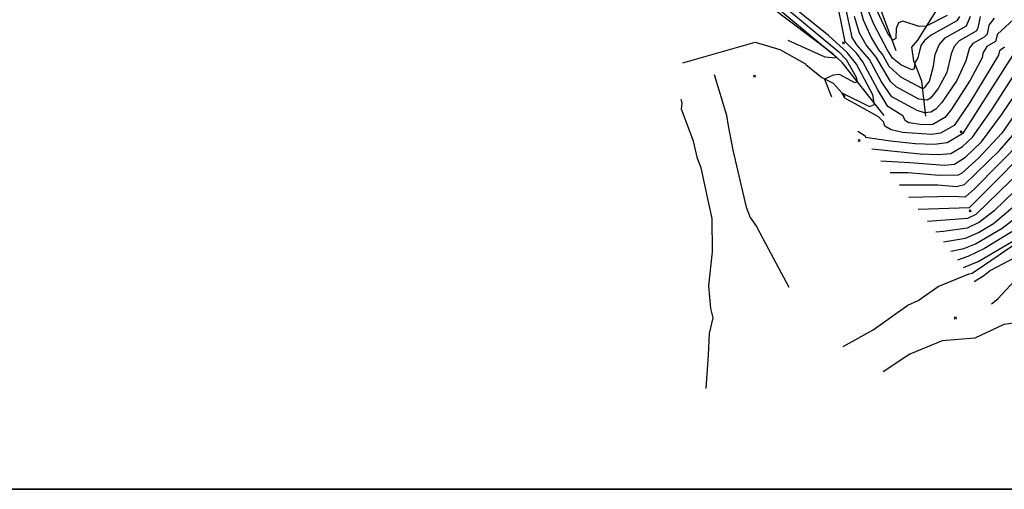
# Model space of a CAD drawing. Extents: x 508808 to 515613, y 869267 to 876080.
# Drawn here: x 509390 to 510365, y 869280 to 869746 of the extents above; entities that cross this region are included whole.
import ezdxf

# ---------------------------------------------------------------- set-up
doc = ezdxf.new("R2010")
doc.units = 0
doc.header["$MEASUREMENT"] = 0
doc.layers.get('0').update_dxf_attribs({"linetype": 'CONTINUOUS'})
for name, color, linetype in [('10$0$BORDER', 1, 'CONTINUOUS'), ('10$0$BREAKLINES', 6, 'CONTINUOUS'), ('10$0$GRIDPOINTS', 1, 'CONTINUOUS'), ('10$0$INDCONT', 1, 'CONTINUOUS'), ('10$0$INTCONT', 7, 'CONTINUOUS')]:
    doc.layers.add(name, color=color, linetype=linetype)
picture_1 = doc.add_image_def('image1.tif', size_in_pixel=(5219, 3916))

# ---------------------------------------------------------------- blocks, each defined once
blk = doc.blocks.new('10$0$X')
at = {"color": 0}
for points in [[(-1, 1), (1, -1)], [(1, 1), (-1, -1)]]:
    blk.add_lwpolyline(points, dxfattribs=at)

msp = doc.modelspace()

# ---------------------------------------------------------------- linework, layer by layer
at = {"layer": '10$0$BORDER'}
for points in [[(508809.344637, 876080.324337, 0), (515609.344637, 876080.324337, 0), (515609.344637, 869280.324337, 0), (508809.344637, 869280.324337, 0), (508809.344637, 876080.324337, 0)], [(508809.344637, 869280.324337, 0), (515609.344637, 869280.324337, 0)]]:
    msp.add_polyline3d(points, dxfattribs=at)
at = {"layer": '10$0$BREAKLINES'}
for points in [[(510245.978, 869650.834, 3715.5386), (510204.473285, 869703.331372, 3723.4264), (510195.099327, 869711.738361, 3724.6606), (510110.758897, 869775.991032, 3726.9679), (510086.549813, 869789.666261, 3728.1484), (510076.632606, 869800.394079, 3727.8264), (510023.341225, 869843.738989, 3727.3435), (510011.666771, 869846.579121, 3727.6655), (510000.261669, 869846.33164, 3727.6655), (509987.51428, 869841.806452, 3727.5045), (509972.851443, 869831.356714, 3727.2362), (509968.083969, 869821.073154, 3726.8069), (509967.149814, 869814.273063, 3726.002), (509970.94123, 869806.475714, 3724.8752), (509976.810247, 869800.226211, 3724.4459), (509977.70823, 869799.537086, 3724.124)], [(510287.234, 869650.121, 3708.1874), (510283.247463, 869684.667064, 3697.6703), (510275.37837, 869704.751665, 3695.8459), (510273.373287, 869718.584833, 3695.7922), (510279.391096, 869725.503142, 3694.9873), (510293.903637, 869748.643216, 3689.5141), (510300.437076, 869758.940022, 3686.6702), (510302.701899, 869779.765714, 3684.041), (510301.006419, 869790.153012, 3683.0751), (510296.24442, 869794.528865, 3681.9483), (510291.987723, 869801.399454, 3680.0166), (510289.798196, 869803.948649, 3679.641), (510283.78957, 869816.412109, 3676.6361), (510281.38191, 869820.602342, 3674.3287), (510272.766641, 869836.891874, 3671.8605), (510270.550487, 869843.973484, 3669.2848)], [(510257.993, 869714.892, 3692.1434), (510239.162781, 869765.657297, 3689.2995), (510239.162781, 869765.657297, 3689.1922), (510257.450871, 869775.95097, 3687.2068), (510267.325267, 869774.947528, 3685.1141), (510272.068469, 869773.382041, 3684.4702)], [(510046.736, 869702.843, 3723.6947), (510118.166348, 869723.533135, 3723.3191), (510142.693076, 869716.13875, 3722.8362), (510167.958484, 869701.766388, 3722.4606), (510168.42955, 869701.200321, 3722.5142), (510184.1962, 869688.528122, 3720.8508), (510195.522737, 869682.799614, 3716.8801), (510207.296951, 869669.624519, 3715.5923)], [(510077.504, 869691.327, 3740.6509), (510089.784335, 869651.147459, 3746.7143), (510091.39173, 869640.496222, 3749.7728), (510096.211685, 869616.534453, 3752.2411), (510109.431616, 869559.869602, 3757.9289), (510113.337142, 869549.701118, 3762.5972), (510119.520382, 869540.755051, 3767.0509), (510125.825349, 869528.865762, 3770.968), (510151.510536, 869480.682822, 3773.7046)], [(510069.712, 869380.165, 3765.6021), (510071.865611, 869413.58073, 3764.3143), (510072.934805, 869434.808383, 3760.9338), (510076.550415, 869450.231691, 3757.9289), (510074.32308, 869459.551578, 3758.1972), (510072.434071, 869482.054786, 3757.607), (510075.819473, 869515.675106, 3756.8021), (510075.730713, 869548.566658, 3753.7972), (510071.966722, 869565.114902, 3752.0801), (510064.627145, 869598.916489, 3748.324), (510061.253335, 869608.197256, 3747.8411), (510057.207072, 869625.269288, 3745.0509), (510045.728794, 869656.096544, 3744.6753), (510045.243623, 869657.117196, 3741.6704), (510046.065455, 869662.850481, 3740.7582), (510045.02367, 869666.704333, 3739.363)], [(510205.408, 869421.897, 3777.9436), (510235.300613, 869438.339233, 3776.8168), (510269.357278, 869462.630956, 3774.4558), (510279.850803, 869467.483973, 3773.3826), (510299.614503, 869481.261429, 3772.5241), (510329.291331, 869493.636348, 3771.2363), (510330.364217, 869493.687373, 3770.8607), (510333.210764, 869494.507888, 3770.8607), (510345.565277, 869502.590626, 3770.6997), (510399.549827, 869539.785766, 3768.607)], [(510762.270249, 869280.324337, 3786.6121), (510714.283258, 869311.020777, 3785.1875), (510701.382802, 869315.625473, 3784.49), (510701.382802, 869315.625473, 3784.2753), (510695.573511, 869315.181729, 3784.5436), (510670.277336, 869327.230651, 3783.2558), (510570.533441, 869373.238502, 3782.7729), (510549.819726, 869394.274917, 3785.4558), (510527.167514, 869424.075459, 3785.5095), (510510.693544, 869436.762699, 3786.69), (510489.42892, 869443.734624, 3787.7095), (510410.662521, 869451.884781, 3784.1144), (510389.482262, 869447.009256, 3781.9144), (510364.633617, 869443.745237, 3779.4461), (510335.987939, 869430.18622, 3778.0509), (510303.499551, 869427.49841, 3778.6948), (510271.582982, 869414.220464, 3778.6412), (510244.994597, 869396.813516, 3780.09)]]:
    msp.add_polyline3d(points, dxfattribs=at)
at = {"layer": '10$0$INDCONT'}
for points in [[(510092.703, 869800.403, 3720), (510146.611, 869759.196, 3720), (510201.198, 869713.914, 3720), (510208.531, 869706.264, 3720), (510218.446, 869688.55, 3720), (510219.284, 869684.097, 3720), (510216.904, 869683.215, 3720), (510201.762, 869691.254, 3720), (510195.4, 869690.824, 3720), (510187.06, 869686.69, 3720), (510193.799, 869669.353, 3720)], [(510219.318, 869767.345, 3700), (510225.138, 869745.426, 3700), (510233.451, 869727.301, 3700), (510240.298, 869715.921, 3700), (510244.887, 869710.576, 3700), (510250.822, 869699.583, 3700), (510262.101, 869689.005, 3700), (510283.869, 869677.615, 3700), (510286.392, 869678.461, 3700), (510291.073, 869684.827, 3700), (510294.77, 869699.466, 3700), (510296.692, 869711.283, 3700), (510300.568, 869720.66, 3700), (510306.397, 869727.598, 3700), (510327.639, 869739.414, 3700), (510331.486, 869749.236, 3700)], [(510220.073, 869635.294, 3720), (510227.241, 869630.49, 3720), (510227.573, 869629.393, 3720), (510252.371, 869625.586, 3720), (510276.837, 869622.876, 3720), (510295.515, 869622.323, 3720), (510308.406, 869623.927, 3720), (510324.651, 869633.492, 3720), (510375.772, 869713.97, 3720)], [(510270.541, 869569.873, 3740), (510313.235, 869570.768, 3740), (510326.59, 869570.229, 3740), (510335.661, 869578.165, 3740), (510383.584, 869626.613, 3740)], [(510311.958, 869516.184, 3760), (510324.833, 869518.989, 3760), (510336.449, 869523.629, 3760), (510362.831, 869538.929, 3760), (510383.391, 869554.786, 3760)]]:
    msp.add_polyline3d(points, dxfattribs=at)
at = {"layer": '10$0$INTCONT'}
for points in [[(510365.364, 869718.5, 3716), (510360.37, 869714.925, 3716), (510359.176, 869710.558, 3716), (510330.849, 869663.735, 3716), (510315.495, 869640.653, 3716), (510301.932, 869633.165, 3716), (510292.943, 869631.858, 3716), (510264.176, 869633.894, 3716), (510252.946, 869636.551, 3716), (510246.666, 869640.072, 3716), (510245.337, 869644.459, 3716), (510240.481, 869649.346, 3716), (510220.193, 869660.624, 3716), (510206.983, 869668.049, 3716), (510204.181, 869673.229, 3716), (510231.418, 869659.728, 3716), (510236.577, 869661.641, 3716), (510234.761, 869671.293, 3716), (510218.805, 869701.483, 3716), (510209.362, 869713.302, 3716), (510190.853, 869729.867, 3716), (510137.543, 869773.2, 3716), (510080.924, 869815.673, 3716)], [(510104.21, 869785.487, 3724), (510143.62, 869754.591, 3724), (510198.644, 869708.943, 3724), (510197.813, 869707.396, 3724), (510187.597, 869708.434, 3724)], [(510378.046, 869749.46, 3712), (510358.336, 869731.322, 3712), (510356.372, 869723.946, 3712), (510347.778, 869719.166, 3712), (510343.852, 869712.565, 3712), (510343.074, 869707.785, 3712), (510331.379, 869685.654, 3712), (510312.086, 869656.034, 3712), (510306.253, 869648.846, 3712), (510294.407, 869641.846, 3712), (510283.878, 869641.327, 3712), (510270.467, 869643.609, 3712), (510267.335, 869645.548, 3712), (510264.7, 869650.45, 3712), (510249.65, 869659.527, 3712), (510239.871, 869676.2, 3712), (510224.871, 869703.984, 3712), (510218.647, 869712.523, 3712), (510207.308, 869723.64, 3712), (510197.796, 869771.664, 3712)], [(510308.484, 869749.727, 3692), (510287.672, 869739.09, 3692), (510280.645, 869738.778, 3692), (510264.612, 869744.096, 3692), (510260.243, 869742.522, 3692), (510257.857, 869736.877, 3692), (510257.451, 869727.161, 3692), (510254.769, 869725.493, 3692), (510249.81, 869731.873, 3692), (510235.003, 869762.572, 3692)], [(510354.914, 869747.132, 3708), (510349.722, 869740.097, 3708), (510348.138, 869731.36, 3708), (510345.083, 869728.252, 3708), (510333.985, 869721.976, 3708), (510330.469, 869717.793, 3708), (510326.973, 869705.012, 3708), (510317.944, 869685.378, 3708), (510303.155, 869663.463, 3708), (510297.19, 869657.154, 3708), (510292.176, 869653.945, 3708), (510286.005, 869653.402, 3708), (510278.676, 869655.526, 3708), (510253.8, 869669.353, 3708), (510243.521, 869683.994, 3708), (510231.543, 869706.182, 3708), (510218.83, 869720.79, 3708), (510214.448, 869727.998, 3708), (510208.028, 869757.053, 3708)], [(510320.71, 869748.874, 3696), (510318.062, 869744.57, 3696), (510292.604, 869730.408, 3696), (510286.115, 869725.155, 3696), (510282.466, 869720.04, 3696), (510279.245, 869707.742, 3696), (510276.529, 869702.809, 3696), (510275.758, 869696.885, 3696), (510273.486, 869695.998, 3696), (510262.547, 869700.821, 3696), (510254.473, 869707.377, 3696), (510249.307, 869715.397, 3696), (510235.87, 869741.074, 3696), (510228.841, 869758.002, 3696)], [(510341.109, 869748.872, 3704), (510339.003, 869737.259, 3704), (510337.217, 869734.258, 3704), (510320.191, 869724.787, 3704), (510315.518, 869719.226, 3704), (510312.412, 869711.71, 3704), (510308.237, 869693.369, 3704), (510299.686, 869677.439, 3704), (510291.791, 869667.808, 3704), (510288.719, 869665.841, 3704), (510280.446, 869666.81, 3704), (510257.951, 869679.179, 3704), (510252.342, 869684.465, 3704), (510238.215, 869708.379, 3704), (510228.069, 869720.58, 3704), (510221.589, 869732.357, 3704), (510216.515, 869748.862, 3704)], [(510233.759, 869617.553, 3724), (510281.878, 869612.702, 3724), (510299.996, 869611.971, 3724), (510312.043, 869613.188, 3724), (510323.6, 869620.062, 3724), (510333.574, 869629.119, 3724), (510352.352, 869656.126, 3724), (510376.938, 869694.016, 3724), (510384.141, 869703.179, 3724), (510394.397, 869710.174, 3724), (510395.6, 869714.976, 3724), (510398.632, 869717.712, 3724), (510411.121, 869722.198, 3724), (510424.182, 869726.483, 3724), (510435.798, 869734.382, 3724), (510440.33, 869736.547, 3724), (510443.765, 869736.476, 3724), (510448.833, 869732.982, 3724), (510458.931, 869734.506, 3724), (510462.368, 869734.524, 3724)], [(510187.597, 869708.434, 3724), (510150.826, 869725.058, 3724)], [(510261.249, 869581.918, 3736), (510299.349, 869581.921, 3736), (510317.722, 869580.44, 3736), (510325.549, 869582.343, 3736), (510360.342, 869616.001, 3736), (510382.353, 869641.527, 3736), (510388.265, 869650.911, 3736), (510397.438, 869660.796, 3736), (510425.565, 869682.07, 3736), (510444.074, 869693.793, 3736), (510451.039, 869694.769, 3736), (510459.67, 869694.498, 3736), (510472.051, 869688.745, 3736), (510491.776, 869675.26, 3736), (510526.162, 869666.264, 3736)], [(510342.497, 869624.746, 3728), (510362.353, 869651.26, 3728), (510383.772, 869682.942, 3728)], [(510380.957, 869660.051, 3732), (510362.507, 869633.167, 3732), (510339.091, 869608.012, 3732), (510323.039, 869593.679, 3732), (510319.317, 869591.708, 3732), (510300.528, 869591.406, 3732), (510269.618, 869593.942, 3732), (510251.956, 869593.964, 3732)], [(510279.833, 869557.826, 3744), (510330.569, 869559.67, 3744), (510405.598, 869634.987, 3744), (510411.23, 869637.738, 3744), (510415.267, 869638.261, 3744), (510451.67, 869656.81, 3744), (510463.364, 869658.678, 3744), (510478.733, 869657.442, 3744), (510495.494, 869654.45, 3744), (510499.832, 869654.569, 3744), (510501.475, 869655.765, 3744), (510513.05, 869654.526, 3744), (510522.982, 869652.091, 3744)], [(510289.066, 869545.858, 3748), (510329.098, 869548.897, 3748), (510337.268, 869552.972, 3748), (510404.818, 869618.796, 3748), (510411.911, 869621.385, 3748), (510436.5, 869640.84, 3748), (510453.401, 869650.266, 3748), (510456.009, 869650.654, 3748)], [(510242.755, 869605.891, 3728), (510271.576, 869604.228, 3728), (510305.904, 869601.461, 3728), (510315.68, 869602.448, 3728), (510326.616, 869609.588, 3728), (510342.497, 869624.746, 3728)], [(510304.752, 869525.525, 3756), (510326.59, 869529.064, 3756), (510339.417, 869534.849, 3756), (510354.31, 869543.61, 3756), (510375.881, 869561.757, 3756), (510399.041, 869583.892, 3756), (510406.079, 869588.844, 3756), (510422.708, 869593.517, 3756), (510434.434, 869600.393, 3756), (510453.569, 869614.729, 3756), (510458.284, 869616.349, 3756), (510467.511, 869615.882, 3756), (510497.13, 869619.238, 3756), (510514.64, 869616.938, 3756)], [(510385.62, 869585.993, 3752), (510355.095, 869556.16, 3752), (510340.455, 869545.12, 3752), (510328.347, 869539.138, 3752), (510304.987, 869535.885, 3752), (510297.311, 869535.171, 3752)], [(510324.484, 869499.946, 3768), (510339.219, 869505.989, 3768), (510398.41, 869540.844, 3768), (510407.971, 869543.916, 3768), (510438.895, 869551.384, 3768), (510456.938, 869560.546, 3768), (510465.156, 869561.021, 3768), (510470.694, 869560.431, 3768), (510495.951, 869564.722, 3768), (510515.671, 869569.604, 3768), (510532.712, 869566.767, 3768), (510547.075, 869556.209, 3768), (510567.457, 869525.24, 3768), (510573.168, 869518.13, 3768), (510578.998, 869513.861, 3768), (510606.999, 869480.925, 3768), (510623.795, 869462.3, 3768)], [(510382.789, 869541.696, 3764), (510345.415, 869518.99, 3764), (510328.927, 869510.961, 3764), (510318.639, 869507.523, 3764)], [(510352.243, 869463.962, 3776), (510358.527, 869468.969, 3776), (510374.763, 869486.624, 3776), (510386.033, 869493.437, 3776), (510403.611, 869500.171, 3776), (510462.672, 869526.342, 3776), (510467.952, 869528.657, 3776), (510474.09, 869528.839, 3776), (510484.54, 869531.23, 3776), (510489.671, 869530.375, 3776), (510493.995, 869527.197, 3776), (510497.513, 869521.695, 3776), (510517.442, 869507.002, 3776), (510550.263, 869488.623, 3776), (510617.693, 869397.457, 3776), (510699.56, 869355.845, 3776), (510713.149, 869350.069, 3776), (510733.839, 869345.557, 3776), (510771.9, 869326.07, 3776), (510806.007, 869308.98, 3776), (510844.827, 869295.97, 3776), (510889.837744, 869280.324337, 3776)], [(510381.522, 869512.839, 3772), (510351.303, 869497.303, 3772), (510344.726, 869491.82, 3772), (510335.315, 869485.906, 3772)]]:
    msp.add_polyline3d(points, dxfattribs=at)

# ---------------------------------------------------------------- block references
at = {"layer": '10$0$GRIDPOINTS'}
for p in [(510205.876, 869722.766, 3712.802), (510117.564, 869689.704, 3734.8021), (510322.24, 869634.674, 3718.9191), (510221.206, 869625.831, 3721.3337), (510331.329, 869556.235, 3745.2118), (510316.565, 869450.064, 3774.2412)]:
    msp.add_blockref('10$0$X', p, dxfattribs=at)

# ---------------------------------------------------------------- referenced raster images: frames only (the image files are external)
image = msp.add_image(picture_1, insert=(508808.1664, 869280.3587), size_in_units=(6800.886109, 5102.945009))
image.dxf.flags = 7

doc.saveas('drawing.dxf')
